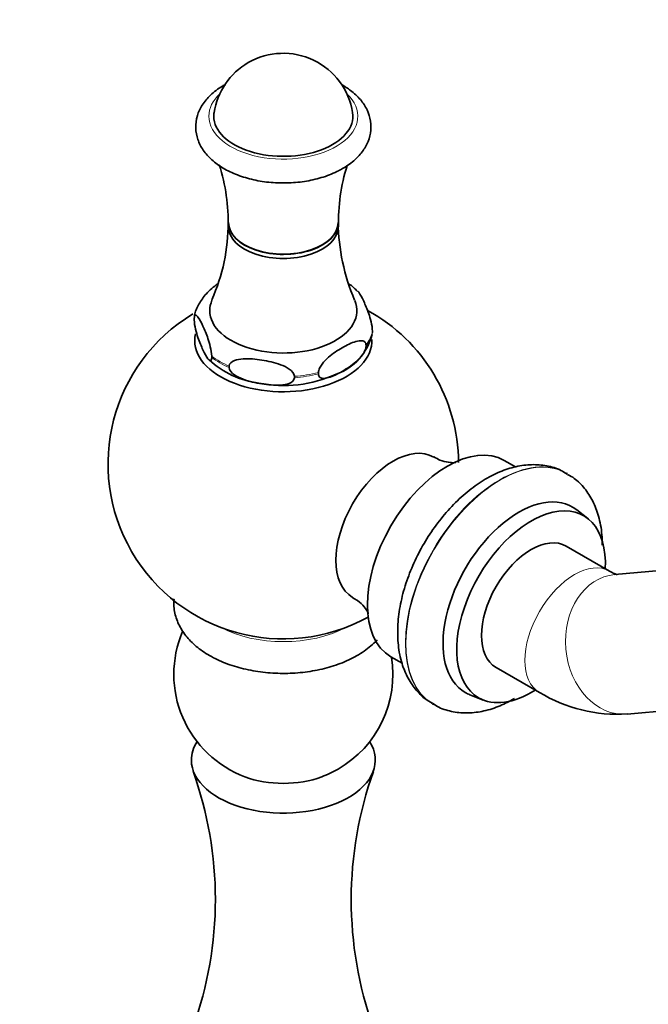
# Model space of a CAD drawing. Units: millimetres. Extents: x 0 to 1478, y 0 to 1758.
# Drawn here: x 1157 to 1229, y 445 to 557 of the extents above; entities that cross this region are included whole.
import ezdxf
from ezdxf import colors
from ezdxf.entities.mleader import LeaderData, LeaderLine
from ezdxf.math import Vec2, Vec3

# ---------------------------------------------------------------- set-up
doc = ezdxf.new("R2010")
doc.units = ezdxf.units.MM
doc.layers.add('DV7_Défaut', color=7, linetype='Continuous')
doc.layers.add('Défaut', color=7, linetype='Continuous')

# ---------------------------------------------------------------- blocks, each defined once
blk = doc.blocks.new('_DOT')
at = {"color": 0}
blk.add_line((0, 0), (-1, 0), dxfattribs=at)
at = {"color": 0, "const_width": 0.333}
blk.add_lwpolyline([(-0.1665, 0, 1), (0.1665, 0, 1)], format="xyb", close=True, dxfattribs=at)
blk = doc.blocks.new('SE6')
at = {"layer": 'DV7_Défaut', "color": 7, "linetype": 'Continuous', "lineweight": 35}
for p, q in [((1177.24, 522.69), (1177.24, 522.86)), ((1197.58, 521.24), (1197.58, 521.4)), ((1196.85, 519.82), (1196.85, 519.66)), ((1179.23, 518.57), (1179.23, 518.4)), ((1181.23, 517.25), (1181.23, 517.41)), ((1191.41, 516.52), (1191.41, 516.68)), ((1188.67, 516.26), (1188.67, 516.09)), ((1213.9, 505.91), (1212.63, 506.64)), ((1219.79, 505.15), (1219.72, 505.18)), ((1222.17, 499.99), (1220.9, 500.99)), ((1224.64, 493.99), (1219.69, 496.85)), ((1237.48, 494.7), (1225.23, 493.61)), ((1199.68, 484.22), (1200.96, 483.48)), ((1211.69, 482.99), (1216.64, 480.13)), ((1208.71, 479.88), (1210.22, 479.27)), ((1204.49, 478.8), (1204.55, 478.76)), ((1226.66, 477.67), (1238.91, 478.77))]:
    blk.add_line(p, q, dxfattribs=at)
for centre, radius, start, end in [((1187.41, 545.16), 8, 8.8062, 120), ((1187.41, 545.16), 8, 120, 171.1938), ((1159.84, 533.94), 21.27, 358.3199, 17.7065), ((1215.27, 533.9), 21.56, 162.6503, 181.5351), ((1159.78, 533.73), 21.33, 335.8552, 0.3037), ((1217.2, 534.2), 23.54, 180.8716, 203.0832), ((1191.38, 521.87), 6.08, 42.2567, 54.4027), ((1187.41, 506.25), 20, 121.0934, 298.9467), ((1187.41, 506.25), 20, 0.4209, 61.2414), ((1191.25, 522.57), 6.47, 289.8493, 346.2319), ((1185.94, 525.72), 10.33, 227.338, 262.6264), ((1187.46, 529.68), 14.48, 258.6643, 294.4066), ((1187.41, 482.2), 12.5, 156.9596, 249.4534), ((1187.41, 482.2), 12.5, 300, 9.0734), ((1225.53, 494.68), 17.04, 238.5833, 273.804), ((1187.41, 482.2), 12.5, 290.5466, 300), ((1136.39, 456.49), 43.26, 340.2312, 19.7745), ((1238.82, 456.46), 43.66, 160.3856, 199.5663)]:
    blk.add_arc(centre, radius, start, end, dxfattribs=at)
at = {"layer": 'DV7_Défaut', "color": 7, "linetype": 'Continuous', "lineweight": 18}
for centre, major_axis, ratio, start_param, end_param in [((1187.41, 545.97), (-8.5, 0), 0.57735, 5.734678, 6.283185), ((1187.41, 545.97), (-8.5, 0), 0.57735, 0, 3.6901), ((1187.41, 522.13), (10.25, 0), 0.57735, 5.882705, 6.160067), ((1187.41, 521.97), (10.25, 0), 0.57735, 5.882705, 6.160067), ((1187.41, 522.13), (-10.25, 0), 0.57735, 0.646717, 0.924079), ((1187.41, 521.97), (-10.25, 0), 0.57735, 0.646717, 0.924079), ((1187.41, 522.13), (10.25, 0), 0.57735, 4.835507, 5.112869), ((1187.41, 521.97), (10.25, 0), 0.57735, 4.835507, 5.112869), ((1212.11, 491.99), (-7.62, -13.19), 0.57735, 3.141593, 6.283185), ((1212.17, 491.96), (7.62, 13.19), 0.57735, 0, 3.131821), ((1212.17, 491.96), (7.62, 13.19), 0.57735, 6.273996, 6.283185), ((1220.64, 487.06), (4, 6.93), 0.57735, 0, 3.141172), ((1220.64, 487.06), (4, 6.93), 0.57735, 6.272092, 6.283185), ((1225.95, 485.64), (0.71, -7.97), 0.788675, 3.141593, 6.283185), ((1187.41, 492), (10.5, 0), 0.57735, 3.955729, 5.469049)]:
    blk.add_ellipse(centre, major_axis=major_axis, ratio=ratio, start_param=start_param, end_param=end_param, dxfattribs=at)
at = {"layer": 'DV7_Défaut', "color": 7, "linetype": 'Continuous', "lineweight": 35}
for centre, major_axis, start_param, end_param in [((1187.41, 545.97), (-7.94, 0), 6.19398, 6.283185), ((1187.41, 545.97), (-7.94, 0), 0, 3.230798), ((1187.41, 533.32), (-6.26, 0), 6.280445, 6.283185), ((1187.41, 533.32), (-6.26, 0), 0, 3.141617), ((1187.41, 533.79), (-6.25, 0), 6.269406, 6.283185), ((1187.41, 533.79), (-6.25, 0), 0, 3.153011), ((1187.41, 533.81), (-6.25, 0), 0, 3.141593), ((1187.41, 523.76), (-8.4, 0), 6.03637, 6.283185), ((1187.41, 523.76), (-8.4, 0), 0, 3.385501), ((1187.41, 520.33), (-10.12, 0), 6.150631, 6.283185), ((1187.41, 520.33), (-10.12, 0), 0, 3.164722), ((1199.95, 499.01), (-4.63, -8.01), 3.143481, 6.283185), ((1206.16, 495.43), (-6.47, -11.21), 3.141593, 6.283185), ((1214.29, 490.73), (-6.12, -10.6), 3.057791, 6.283185), ((1215.69, 489.92), (-6, -10.39), 2.300524, 6.283185), ((1215.69, 489.92), (-4, -6.93), 3.141593, 6.283185), ((1199.95, 499.01), (-4.63, -8.01), 0, 0.001434), ((1215.69, 489.92), (-6, -10.39), 0, 0.841069), ((1214.29, 490.73), (-6.12, -10.6), 0, 0.083801), ((1187.41, 472.41), (-10.5, 0), 5.929264, 6.283185), ((1187.41, 472.41), (-10.5, 0), 0, 3.495514), ((1187.41, 474.4), (-8.06, 0), 0.994987, 2.146605)]:
    blk.add_ellipse(centre, major_axis=major_axis, ratio=0.57735, start_param=start_param, end_param=end_param, dxfattribs=at)
for points, knots in [([(1180.82, 549.61), (1180.7, 549.55), (1180.06, 549.18), (1179.08, 548.44), (1178.12, 547.29), (1177.52, 546.02), (1177.34, 544.65), (1177.59, 543.29), (1178.22, 542.05), (1179.21, 540.95), (1180.52, 539.99), (1182.14, 539.22), (1184, 538.66), (1186, 538.36), (1188.05, 538.31), (1190.09, 538.52), (1192, 538.98), (1193.37, 539.54), (1194, 539.89), (1194.17, 539.98)], [0, 0, 0, 0, 0.015397, 0.084192, 0.145588, 0.204105, 0.266913, 0.326945, 0.38634, 0.447586, 0.511905, 0.578419, 0.64548, 0.712336, 0.779034, 0.845807, 0.912867, 0.980504, 1, 1, 1, 1]), ([(1194.17, 539.98), (1194.47, 540.16), (1195.19, 540.61), (1196.21, 541.55), (1197, 542.75), (1197.42, 544.05), (1197.43, 545.41), (1197.02, 546.72), (1196.24, 547.91), (1195.22, 548.86), (1194.42, 549.38), (1194.05, 549.58)], [0, 0, 0, 0, 0.07091, 0.204477, 0.321256, 0.433239, 0.552593, 0.668546, 0.784982, 0.906506, 1, 1, 1, 1]), ([(1179.93, 526.82), (1179.45, 526.5), (1178.6, 525.76), (1177.76, 524.55), (1177.31, 523.6), (1177.28, 523.13), (1177.27, 523.08)], [0, 0, 0, 0, 0.3555945, 0.6700098, 0.9697139, 1, 1, 1, 1]), ([(1197.58, 521.4), (1197.58, 521.72), (1197.51, 522.13), (1197.34, 522.82), (1197.25, 523.12), (1196.97, 523.95), (1196.78, 524.41), (1196.39, 525.24), (1196.2, 525.61), (1195.98, 525.91), (1195.94, 525.96), (1195.9, 525.99)], [0, 0, 0, 0, 0.1562514, 0.1562514, 0.3125028, 0.3125028, 0.6250057, 0.6250057, 0.9375085, 0.9375085, 1, 1, 1, 1]), ([(1177.24, 522.86), (1177.24, 523.17), (1177.31, 523.26), (1177.48, 523.24), (1177.57, 523.14), (1177.85, 522.77), (1178.04, 522.4), (1178.43, 521.57), (1178.62, 521.11), (1178.9, 520.28), (1178.99, 519.97), (1179.15, 519.3), (1179.23, 518.88), (1179.23, 518.57)], [0, 0, 0, 0, 0.125, 0.125, 0.25, 0.25, 0.5, 0.5, 0.75, 0.75, 0.875, 0.875, 1, 1, 1, 1]), ([(1179.23, 518.4), (1179.23, 518.09), (1179.15, 518), (1178.99, 518.02), (1178.9, 518.12), (1178.62, 518.49), (1178.43, 518.86), (1178.04, 519.69), (1177.85, 520.15), (1177.57, 520.98), (1177.47, 521.29), (1177.31, 521.96), (1177.24, 522.38), (1177.24, 522.69)], [0, 0, 0, 0, 0.125, 0.125, 0.25, 0.25, 0.5, 0.5, 0.75, 0.75, 0.875, 0.875, 1, 1, 1, 1]), ([(1191.41, 516.68), (1191.41, 516.83), (1191.46, 517.02), (1191.62, 517.35), (1191.72, 517.51), (1192.05, 517.95), (1192.31, 518.2), (1193.07, 518.87), (1193.6, 519.22), (1194.66, 519.83), (1195.18, 520.09), (1195.95, 520.3), (1196.2, 520.35), (1196.53, 520.29), (1196.64, 520.25), (1196.79, 520.1), (1196.85, 519.98), (1196.85, 519.82)], [0, 0, 0, 0, 0.0625, 0.0625, 0.125, 0.125, 0.25, 0.25, 0.5, 0.5, 0.75, 0.75, 0.875, 0.875, 0.9375, 0.9375, 1, 1, 1, 1]), ([(1196.85, 519.66), (1196.85, 519.51), (1196.79, 519.33), (1196.64, 518.99), (1196.53, 518.83), (1196.2, 518.39), (1195.95, 518.14), (1195.18, 517.47), (1194.65, 517.12), (1193.6, 516.51), (1193.07, 516.25), (1192.3, 516.04), (1192.05, 516), (1191.72, 516.05), (1191.62, 516.09), (1191.46, 516.25), (1191.41, 516.37), (1191.41, 516.52)], [0, 0, 0, 0, 0.0625, 0.0625, 0.125, 0.125, 0.25, 0.25, 0.5, 0.5, 0.75, 0.75, 0.875, 0.875, 0.9375, 0.9375, 1, 1, 1, 1]), ([(1181.23, 517.41), (1181.23, 517.72), (1181.52, 517.93), (1182.13, 518.17), (1182.47, 518.22), (1183.51, 518.28), (1184.23, 518.22), (1185.67, 518), (1186.38, 517.84), (1187.44, 517.45), (1187.78, 517.29), (1188.38, 516.87), (1188.67, 516.57), (1188.67, 516.26)], [0, 0, 0, 0, 0.125, 0.125, 0.25, 0.25, 0.5, 0.5, 0.75, 0.75, 0.875, 0.875, 1, 1, 1, 1]), ([(1188.67, 516.09), (1188.67, 515.78), (1188.39, 515.57), (1187.78, 515.33), (1187.43, 515.28), (1186.39, 515.22), (1185.67, 515.28), (1184.23, 515.51), (1183.52, 515.66), (1182.46, 516.05), (1182.12, 516.21), (1181.52, 516.63), (1181.23, 516.93), (1181.23, 517.25)], [0, 0, 0, 0, 0.125, 0.125, 0.25, 0.25, 0.5, 0.5, 0.75, 0.75, 0.875, 0.875, 1, 1, 1, 1]), ([(1207.09, 506.41), (1207.09, 506.41), (1207.09, 506.41), (1206.92, 506.37), (1206.27, 506.4), (1205.36, 506.6), (1204.85, 506.9), (1204.59, 507.05)], [0, 0, 0, 0, 0.006561, 0.244049, 0.502835, 0.795337, 1, 1, 1, 1]), ([(1219.8, 505.08), (1219.55, 505.24), (1218.89, 505.68), (1217.47, 506.08), (1215.74, 506.22), (1213.93, 505.98), (1212.08, 505.38), (1210.2, 504.4), (1208.36, 503.07), (1206.61, 501.43), (1205, 499.53), (1203.59, 497.44), (1202.4, 495.21), (1201.46, 492.88), (1200.8, 490.54), (1200.5, 488.52), (1200.47, 487.44), (1200.46, 487)], [0, 0, 0, 0, 0.030951, 0.095518, 0.159883, 0.226008, 0.295132, 0.367215, 0.441073, 0.515275, 0.589214, 0.662906, 0.736552, 0.810391, 0.884657, 0.959647, 1, 1, 1, 1]), ([(1223.82, 496.95), (1223.81, 497.4), (1223.78, 498.48), (1223.46, 500.24), (1222.78, 502), (1221.85, 503.45), (1220.83, 504.51), (1220.14, 504.89), (1219.85, 505.05)], [0, 0, 0, 0, 0.11933, 0.34108, 0.535972, 0.722355, 0.902957, 1, 1, 1, 1]), ([(1225.51, 493.61), (1225.51, 493.61), (1225.48, 493.61), (1225.24, 493.68), (1224.86, 493.88), (1224.64, 493.99)], [0, 0, 0, 0, 0.160121, 0.61413, 1, 1, 1, 1]), ([(1174.93, 490.84), (1174.91, 490.67), (1174.89, 489.99), (1175.06, 488.82), (1175.68, 487.39), (1176.65, 486.1), (1177.97, 484.94), (1179.61, 483.95), (1181.54, 483.17), (1183.67, 482.62), (1185.91, 482.32), (1188.21, 482.28), (1190.48, 482.5), (1192.66, 482.98), (1194.68, 483.7), (1196.47, 484.68), (1197.56, 485.55), (1198.06, 486.07), (1198.13, 486.14)], [0, 0, 0, 0, 0.0212053, 0.0844303, 0.14693, 0.2108442, 0.2776598, 0.3471815, 0.4180558, 0.4889667, 0.5596249, 0.6301371, 0.7007265, 0.7715834, 0.8429723, 0.915133, 0.9880629, 1, 1, 1, 1]), ([(1195.3, 490.97), (1195.52, 490.85), (1196.02, 490.58), (1196.66, 489.91), (1197.03, 489.34), (1197.11, 489.14), (1197.11, 489.13), (1197.11, 489.13)], [0, 0, 0, 0, 0.169902, 0.476596, 0.73457, 0.962521, 1, 1, 1, 1]), ([(1200.46, 487), (1200.47, 486.55), (1200.5, 485.47), (1200.81, 483.71), (1201.49, 481.94), (1202.43, 480.5), (1203.44, 479.44), (1204.14, 479.06), (1204.42, 478.9)], [0, 0, 0, 0, 0.119337, 0.341103, 0.536008, 0.722404, 0.903017, 1, 1, 1, 1]), ([(1204.47, 478.87), (1204.73, 478.7), (1205.39, 478.27), (1206.81, 477.87), (1208.53, 477.73), (1210.34, 477.97), (1212.1, 478.54), (1213.25, 479.12), (1213.78, 479.43)], [0, 0, 0, 0, 0.086673, 0.267642, 0.448043, 0.633375, 0.827115, 1, 1, 1, 1])]:
    blk.add_open_spline(points, degree=3, knots=knots, dxfattribs=at)

msp = doc.modelspace()

# ---------------------------------------------------------------- block references
at = {"layer": 'Défaut'}
msp.add_blockref('SE6', (0, 0), dxfattribs=at)

# ---------------------------------------------------------------- leaders
at = {"layer": 'Défaut', "color": 7, "linetype": 'Continuous', "lineweight": 18}
ml = msp.add_multileader_mtext('Standard', dxfattribs=at)
ml.set_content('{\\pxsm0.9;\\fSolid Edge ISO|b1||i0||c0|p34;\\W1.;15/06/2017\\P}', color=256)
ml.set_leader_properties()
ml.set_arrow_properties(name='DOT')
ml.build(insert=Vec2(0, 0))
ml.multileader.update_dxf_attribs({"leader_type": 0, "dogleg_length": 0, "arrow_head_size": 12})
ctx = ml.context
ctx.base_point, ctx.char_height, ctx.arrow_head_size, ctx.landing_gap_size = Vec3(1390.41, 1750.71), 12, 12, 4.2
notes = []
notes.append((ctx, [(0, (0, 0, 0), (0, 0), (1, 0), 1, [])]))
ctx.mtext.insert = Vec3(1392.41, 1756.83)
for ctx, leaders in notes:
    for number, flags, end, landing, length, lines in leaders:
        leader = LeaderData()
        leader.index, (leader.has_last_leader_line, leader.has_dogleg_vector, leader.attachment_direction) = number, flags
        leader.last_leader_point, leader.dogleg_vector, leader.dogleg_length = Vec3(end), Vec3(landing), length
        for number, points, colour, breaks in lines:
            line = LeaderLine()
            line.index, line.vertices, line.color, line.breaks = number, Vec3.list(points), colors.encode_raw_color(colour), breaks
            leader.lines.append(line)
        ctx.leaders.append(leader)

doc.saveas('drawing.dxf')
